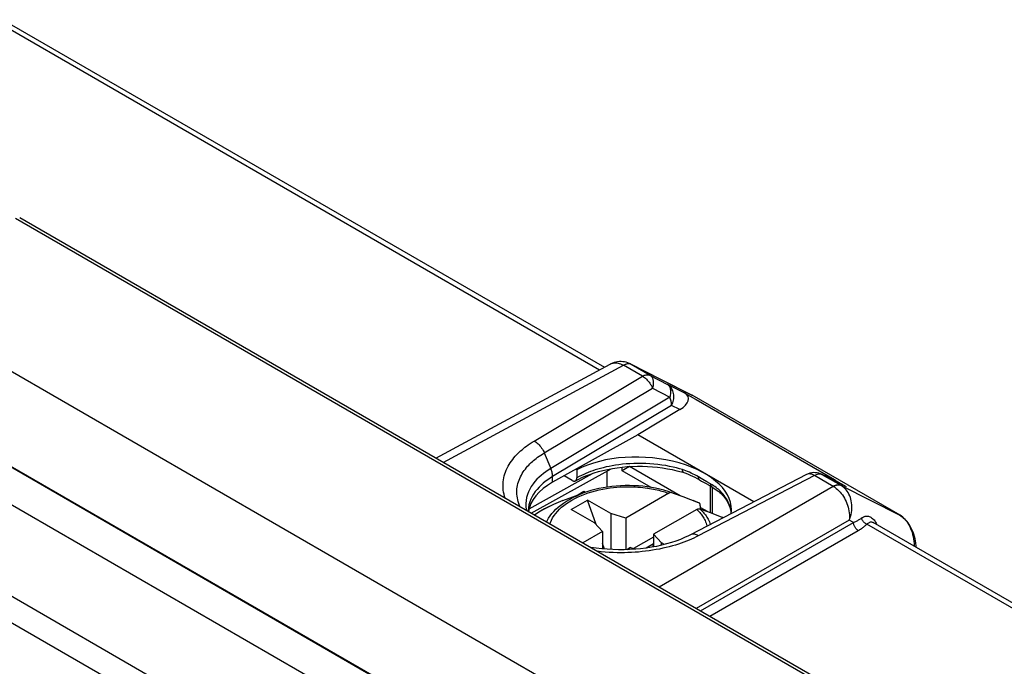
# Model space of a CAD drawing. Units: millimetres. Extents: x -37.5 to 32.7, y -38.9 to 34.6.
# Drawn here: x -12.3 to 17.6, y 14.9 to 34.5 of the extents above; entities that cross this region are included whole.
import ezdxf

# ---------------------------------------------------------------- set-up
doc = ezdxf.new("R2010")
doc.units = ezdxf.units.MM
doc.header["$LTSCALE"] = 16.335
doc.layers.get('0').update_dxf_attribs({"linetype": 'CONTINUOUS'})
for name, color, linetype in [('ASSI', 7, 'CONTINUOUS'), ('DRAFT', 7, 'CONTINUOUS'), ('IMPORT_IGES', 7, 'CONTINUOUS'), ('RACCORDO', 7, 'CONTINUOUS')]:
    doc.layers.add(name, color=color, linetype=linetype)

msp = doc.modelspace()

# ---------------------------------------------------------------- linework, layer by layer
at = {"color": 7, "linetype": 'CONTINUOUS'}
for p, q in [((4.228, 19.925), (4.833, 20.148)), ((4.482, 19.654), (4.977, 19.939)), ((5.234, 19.198), (4.977, 19.939)), ((5.684, 19.531), (4.977, 19.939)), ((8.188, 19.925), (8.186, 19.925)), ((5.189, 19.245), (4.482, 19.654)), ((5.684, 19.531), (5.684, 18.439)), ((6.134, 19.391), (5.684, 19.531)), ((5.189, 19.245), (5.433, 18.986)), ((6.134, 19.391), (6.134, 18.432)), ((5.433, 18.986), (5.433, 18.458)), ((6.983, 18.901), (6.983, 18.519)), ((7.226, 18.641), (6.983, 18.901)), ((5.491, 18.453), (5.433, 18.621)), ((6.983, 18.819), (6.373, 18.467)), ((6.98, 18.613), (6.752, 18.482)), ((6.98, 18.613), (6.945, 18.512)), ((6.983, 18.612), (6.98, 18.613)), ((7.226, 18.57), (7.226, 18.641)), ((7.311, 18.592), (7.226, 18.641)), ((6.281, 18.496), (6.435, 18.448))]:
    msp.add_line(p, q, dxfattribs=at)
at = {"layer": 'ASSI', "color": 7, "linetype": 'CONTINUOUS'}
for p, q in [((4.627, 20.072), (4.864, 20.209)), ((4.864, 20.209), (4.918, 20.178))]:
    msp.add_line(p, q, dxfattribs=at)
at = {"layer": 'DRAFT', "color": 7, "linetype": 'CONTINUOUS'}
for p, q in [((7.152, 12.478), (-16.232, 25.979)), ((3.194, 11.875), (-17.365, 23.745)), ((6.504, 21.92), (3.914, 20.479)), ((10.028, 19.886), (6.504, 21.92)), ((4.652, 20.862), (4.628, 20.876)), ((5.571, 20.334), (5.571, 20.825))]:
    msp.add_line(p, q, dxfattribs=at)
for centre, start_param, end_param in [((6.597, 19.739), 6.220389, 8.662959), ((5.925, 19.392), 2.41468, 3.088638)]:
    msp.add_ellipse(centre, major_axis=(2.749, -0.119), ratio=0.546417, start_param=start_param, end_param=end_param, dxfattribs=at)
at = {"layer": 'IMPORT_IGES', "color": 250, "linetype": 'CONTINUOUS'}
for p, q in [((9.673, 4.204), (-37.015, 31.161)), ((9.329, 3.597), (-37.359, 30.554))]:
    msp.add_line(p, q, dxfattribs=at)
at = {"layer": 'IMPORT_IGES', "color": 7, "linetype": 'CONTINUOUS'}
msp.add_line((2.1, 11.352), (-24.756, 26.859), dxfattribs=at)
at = {"layer": 'RACCORDO', "color": 250, "linetype": 'CONTINUOUS'}
for p, q in [((-13.025, 34.499), (5.342, 23.894)), ((-12.403, 28.5), (11.971, 14.427)), ((0.594, 21.085), (6.071, 24.031)), ((6.064, 24.035), (6.071, 24.031)), ((6.643, 23.701), (6.071, 24.031)), ((6.304, 24.058), (6.279, 24.071)), ((8.148, 23.126), (6.304, 24.058)), ((6.878, 23.726), (6.304, 24.058)), ((3.355, 21.733), (6.643, 23.701)), ((6.878, 23.726), (7.404, 23.448)), ((3.662, 21.373), (6.95, 23.34)), ((6.95, 23.34), (7.475, 23.062)), ((7.934, 23.182), (7.404, 23.448)), ((7.475, 23.062), (3.86, 20.898)), ((8.124, 23.138), (8.125, 23.138)), ((8.148, 23.126), (8.153, 23.123)), ((7.528, 22.813), (3.914, 20.651)), ((7.783, 22.685), (7.528, 22.813)), ((3.662, 21.373), (3.86, 20.898)), ((6.032, 20.83), (6.032, 20.942)), ((7.79, 20.072), (6.254, 20.958)), ((3.2, 19.675), (5.129, 20.75)), ((3.914, 20.479), (3.914, 20.651)), ((6.911, 20.323), (6.032, 20.83)), ((7.913, 20.847), (7.862, 20.864)), ((7.965, 20.828), (7.913, 20.847)), ((8.479, 20.565), (8.293, 20.672)), ((11.866, 20.685), (8.341, 18.855)), ((12.438, 20.354), (11.866, 20.685)), ((12.006, 20.729), (11.979, 20.726)), ((12.676, 20.379), (12.102, 20.71)), ((12.21, 20.668), (12.225, 20.662)), ((12.225, 20.662), (12.827, 20.357)), ((12.243, 20.653), (12.259, 20.645)), ((12.438, 20.354), (7.149, 17.3)), ((8.601, 20.495), (8.479, 20.565)), ((8.761, 20.401), (8.601, 20.495)), ((12.676, 20.379), (14.457, 19.483)), ((8.762, 20.33), (8.762, 19.536)), ((9.083, 20.133), (9.038, 20.185)), ((3.947, 19.81), (3.939, 19.807)), ((4.093, 19.872), (4.087, 19.87)), ((8.35, 19.861), (8.188, 19.925)), ((8.639, 19.581), (8.401, 19.719)), ((14.462, 19.48), (14.457, 19.483)), ((14.457, 19.483), (14.494, 19.46)), ((14.494, 19.46), (14.531, 19.432)), ((12.924, 19.328), (8.28, 16.647)), ((8.404, 16.576), (13.056, 19.262)), ((13.056, 19.262), (12.924, 19.328)), ((22.837, 13.792), (13.463, 19.205)), ((8.686, 16.413), (13.197, 19.017))]:
    msp.add_line(p, q, dxfattribs=at)
at = {"layer": 'RACCORDO', "color": 7, "linetype": 'CONTINUOUS'}
for p, q in [((-12.782, 34.52), (5.487, 23.972)), ((-12.271, 28.513), (12.118, 14.432)), ((0.365, 21.217), (5.659, 24.064)), ((6.278, 24.072), (8.124, 23.138)), ((3.45, 11.707), (-17.622, 23.873)), ((7.934, 23.182), (8.25, 23)), ((8.153, 23.123), (8.125, 23.138)), ((12.481, 20.556), (8.278, 22.983)), ((7.783, 22.685), (6.504, 21.92)), ((3.268, 19.541), (5.692, 20.893)), ((4.511, 20.535), (4.268, 20.676)), ((4.652, 20.862), (4.652, 20.617)), ((6.046, 20.838), (6.032, 20.83)), ((7.896, 20.775), (7.896, 20.775)), ((11.63, 20.717), (8.104, 18.887)), ((12.21, 20.668), (12.053, 20.734)), ((12.243, 20.653), (12.811, 20.365)), ((8.38, 20.554), (8.442, 20.519)), ((8.442, 20.519), (8.558, 20.453)), ((8.558, 20.453), (8.667, 20.389)), ((8.667, 20.389), (8.767, 20.33)), ((8.703, 20.368), (8.703, 19.557)), ((12.512, 20.539), (12.827, 20.357)), ((12.811, 20.365), (12.827, 20.357)), ((7.446, 20.148), (6.134, 19.391)), ((7.622, 20.133), (7.539, 20.164)), ((7.881, 20.038), (7.622, 20.133)), ((8.35, 19.861), (7.881, 20.038)), ((9.068, 20.104), (9.068, 20.104)), ((8.401, 19.766), (8.401, 19.669)), ((3.175, 19.595), (3.175, 19.605)), ((3.175, 19.604), (3.175, 19.601)), ((8.294, 19.658), (6.983, 18.901)), ((8.388, 19.674), (8.555, 19.612)), ((8.555, 19.612), (8.729, 19.548)), ((8.729, 19.548), (9.005, 19.445)), ((9.005, 19.445), (9.106, 19.407)), ((23.081, 13.814), (13.648, 19.26)), ((13.648, 19.26), (13.649, 19.26)), ((5.433, 18.986), (4.832, 18.638)), ((6.281, 18.496), (6.174, 18.434))]:
    msp.add_line(p, q, dxfattribs=at)
for points in [[(6.279, 24.071), (6.251, 24.085), (6.201, 24.105), (6.15, 24.121), (6.098, 24.133), (6.046, 24.141), (5.994, 24.144), (5.942, 24.144), (5.89, 24.139), (5.838, 24.13), (5.787, 24.117), (5.737, 24.1), (5.688, 24.079), (5.659, 24.064)], [(14.96, 18.502), (14.958, 18.555), (14.951, 18.629), (14.94, 18.7), (14.926, 18.768), (14.908, 18.835), (14.888, 18.901), (14.864, 18.965), (14.839, 19.027), (14.81, 19.087), (14.779, 19.144), (14.746, 19.198), (14.71, 19.249), (14.673, 19.297), (14.634, 19.342), (14.594, 19.382), (14.552, 19.418), (14.51, 19.45), (14.467, 19.477), (8.153, 23.123)], [(4.61, 20.525), (4.689, 20.567), (4.802, 20.622), (4.921, 20.673), (5.044, 20.721), (5.174, 20.765), (5.307, 20.805), (5.445, 20.841), (5.587, 20.873), (5.732, 20.9), (5.879, 20.923), (6.03, 20.941), (6.182, 20.955), (6.335, 20.964), (6.489, 20.968), (6.643, 20.967), (6.798, 20.962), (6.951, 20.951), (7.104, 20.937), (7.255, 20.917), (7.404, 20.893), (7.55, 20.864), (7.692, 20.831), (7.832, 20.794), (7.896, 20.775)], [(6.254, 20.958), (6.074, 20.854), (6.046, 20.838)], [(7.896, 20.775), (7.963, 20.753), (8.029, 20.728), (8.097, 20.699), (8.165, 20.667), (8.233, 20.633), (8.303, 20.596), (8.38, 20.554)], [(4.511, 20.535), (4.526, 20.528), (4.54, 20.522), (4.554, 20.518), (4.568, 20.516), (4.582, 20.517), (4.594, 20.519), (4.605, 20.523), (4.61, 20.525)], [(4.61, 20.525), (4.616, 20.529), (4.625, 20.536), (4.633, 20.546), (4.64, 20.558), (4.645, 20.571), (4.649, 20.585), (4.651, 20.6), (4.652, 20.617)], [(7.539, 20.164), (7.42, 20.203), (7.298, 20.239), (7.173, 20.271), (7.045, 20.299), (6.916, 20.322), (6.785, 20.342), (6.652, 20.358), (6.519, 20.369), (6.384, 20.377), (6.249, 20.38), (6.114, 20.38), (5.98, 20.375), (5.846, 20.366), (5.713, 20.352), (5.581, 20.335), (5.45, 20.314), (5.322, 20.289), (5.195, 20.259), (5.072, 20.226)], [(5.072, 20.226), (4.951, 20.189), (4.833, 20.148)], [(7.539, 20.164), (7.53, 20.166), (7.521, 20.168), (7.511, 20.168), (7.501, 20.167), (7.49, 20.166), (7.479, 20.163), (7.468, 20.159), (7.457, 20.154), (7.446, 20.148)], [(8.767, 20.33), (8.773, 20.327), (8.825, 20.295), (8.873, 20.264), (8.918, 20.233), (8.96, 20.202), (8.999, 20.171), (9.034, 20.138), (9.068, 20.104)], [(9.068, 20.104), (9.094, 20.073), (9.148, 20.007), (9.195, 19.939), (9.237, 19.87), (9.272, 19.8), (9.3, 19.729), (9.322, 19.658), (9.337, 19.586)], [(4.228, 19.925), (4.087, 19.87), (3.939, 19.807), (3.796, 19.739), (3.658, 19.667), (3.527, 19.59), (3.402, 19.51), (3.366, 19.485)], [(8.352, 19.861), (8.209, 19.917), (8.188, 19.925)], [(8.401, 19.766), (8.401, 19.778), (8.4, 19.789), (8.398, 19.799), (8.395, 19.809), (8.392, 19.818), (8.388, 19.827), (8.383, 19.835), (8.377, 19.842), (8.371, 19.848), (8.365, 19.854), (8.358, 19.858), (8.352, 19.861)], [(8.294, 19.658), (8.306, 19.664), (8.317, 19.669), (8.328, 19.673), (8.339, 19.676), (8.35, 19.678), (8.36, 19.678), (8.37, 19.678), (8.379, 19.676), (8.388, 19.674)], [(8.104, 18.887), (8.043, 18.856), (7.922, 18.8), (7.795, 18.747), (7.661, 18.697), (7.521, 18.651), (7.376, 18.608), (7.227, 18.57), (7.073, 18.536), (6.915, 18.507), (6.753, 18.482), (6.589, 18.462), (6.423, 18.446), (6.255, 18.436), (6.086, 18.431), (5.916, 18.431), (5.746, 18.435), (5.577, 18.445), (5.409, 18.46), (5.242, 18.48), (5.079, 18.504), (5.057, 18.508)]]:
    msp.add_lwpolyline(points, dxfattribs=at)
at = {"layer": 'RACCORDO', "color": 250, "linetype": 'CONTINUOUS'}
for points in [[(5.659, 24.064), (5.687, 24.078), (5.724, 24.091), (5.759, 24.099), (5.795, 24.104), (5.83, 24.105), (5.866, 24.103), (5.902, 24.098), (5.94, 24.089), (5.98, 24.075), (6.021, 24.057), (6.064, 24.035)], [(6.179, 24.075), (6.152, 24.069), (6.123, 24.06), (6.094, 24.049), (6.065, 24.034)], [(6.184, 24.072), (6.157, 24.066), (6.128, 24.057), (6.1, 24.045), (6.071, 24.031)], [(6.233, 24.077), (6.207, 24.078), (6.179, 24.075)], [(6.237, 24.075), (6.211, 24.075), (6.184, 24.072)], [(6.305, 24.057), (6.283, 24.067), (6.258, 24.074), (6.233, 24.077)], [(6.306, 24.057), (6.285, 24.066), (6.261, 24.072), (6.237, 24.075)], [(6.643, 23.701), (6.672, 23.715), (6.7, 23.727), (6.728, 23.736), (6.756, 23.742), (6.783, 23.745), (6.809, 23.745), (6.833, 23.742), (6.857, 23.735), (6.878, 23.726)], [(6.643, 23.701), (6.674, 23.683), (6.704, 23.662), (6.734, 23.638), (6.763, 23.612), (6.792, 23.584), (6.819, 23.553), (6.845, 23.521), (6.87, 23.487), (6.893, 23.452), (6.914, 23.415), (6.933, 23.378), (6.95, 23.34)], [(6.878, 23.726), (6.896, 23.714), (6.911, 23.7), (6.925, 23.683), (6.938, 23.663), (6.948, 23.642), (6.957, 23.618), (6.964, 23.593), (6.969, 23.566), (6.972, 23.537), (6.973, 23.507), (6.973, 23.475), (6.97, 23.443), (6.965, 23.409), (6.958, 23.375), (6.95, 23.34)], [(7.528, 22.813), (7.546, 22.852), (7.562, 22.891), (7.575, 22.932), (7.585, 22.973), (7.592, 23.015), (7.595, 23.056), (7.596, 23.098), (7.593, 23.138), (7.587, 23.178), (7.578, 23.216), (7.565, 23.253), (7.55, 23.288), (7.532, 23.321), (7.511, 23.352), (7.488, 23.38), (7.462, 23.406), (7.434, 23.428), (7.404, 23.448)], [(7.404, 23.448), (7.421, 23.435), (7.437, 23.421), (7.451, 23.403), (7.464, 23.384), (7.475, 23.362), (7.483, 23.338), (7.49, 23.312), (7.495, 23.284), (7.498, 23.255), (7.499, 23.225), (7.498, 23.193), (7.495, 23.16), (7.49, 23.128), (7.484, 23.095), (7.475, 23.062)], [(7.528, 22.813), (7.528, 22.838), (7.526, 22.863), (7.523, 22.89), (7.519, 22.917), (7.513, 22.946), (7.506, 22.974), (7.497, 23.003), (7.487, 23.032), (7.475, 23.062)], [(2.472, 20.001), (2.457, 20.049), (2.439, 20.115), (2.426, 20.179), (2.417, 20.242), (2.411, 20.305), (2.409, 20.366), (2.41, 20.427), (2.414, 20.489), (2.421, 20.55), (2.432, 20.611), (2.446, 20.671), (2.464, 20.732), (2.485, 20.791), (2.508, 20.851), (2.535, 20.909), (2.564, 20.966), (2.596, 21.021), (2.63, 21.075), (2.666, 21.126), (2.703, 21.176), (2.741, 21.224), (2.781, 21.27), (2.82, 21.313), (2.861, 21.355), (2.902, 21.395), (2.944, 21.434), (2.986, 21.47), (3.03, 21.507), (3.076, 21.544), (3.124, 21.58), (3.176, 21.617), (3.232, 21.655), (3.291, 21.694), (3.355, 21.733)], [(3.355, 21.733), (3.386, 21.715), (3.416, 21.695), (3.446, 21.671), (3.476, 21.645), (3.504, 21.617), (3.531, 21.586), (3.557, 21.554), (3.582, 21.52), (3.605, 21.485), (3.626, 21.448), (3.645, 21.411), (3.662, 21.373)], [(2.93, 19.737), (2.914, 19.772), (2.89, 19.833), (2.871, 19.892), (2.856, 19.95), (2.844, 20.007), (2.836, 20.062), (2.831, 20.117), (2.829, 20.171), (2.83, 20.225), (2.833, 20.279), (2.84, 20.333), (2.85, 20.386), (2.862, 20.439), (2.878, 20.493), (2.896, 20.545), (2.917, 20.597), (2.94, 20.648), (2.966, 20.698), (2.994, 20.747), (3.024, 20.794), (3.055, 20.84), (3.088, 20.883), (3.122, 20.925), (3.156, 20.966), (3.192, 21.004), (3.227, 21.041), (3.264, 21.076), (3.301, 21.11), (3.338, 21.142), (3.376, 21.174), (3.417, 21.206), (3.459, 21.238), (3.504, 21.271), (3.553, 21.304), (3.606, 21.338), (3.662, 21.373)], [(7.862, 20.864), (7.771, 20.89), (7.675, 20.916), (7.573, 20.94), (7.464, 20.963), (7.351, 20.985), (7.233, 21.003), (7.113, 21.019), (6.99, 21.032), (6.866, 21.042), (6.743, 21.049), (6.62, 21.052), (6.498, 21.052), (6.38, 21.05), (6.263, 21.044), (6.149, 21.036), (6.038, 21.026), (5.93, 21.013), (5.827, 20.998), (5.727, 20.982), (5.63, 20.963), (5.539, 20.944), (5.451, 20.923), (5.368, 20.901), (5.288, 20.879), (5.212, 20.855), (5.139, 20.831), (5.068, 20.806), (4.998, 20.779), (4.929, 20.751), (4.861, 20.721), (4.791, 20.689), (4.721, 20.654), (4.652, 20.617)], [(3.86, 20.898), (3.783, 20.85), (3.708, 20.8), (3.636, 20.747), (3.567, 20.691), (3.502, 20.633), (3.438, 20.57), (3.377, 20.502), (3.32, 20.431), (3.268, 20.355), (3.221, 20.276), (3.181, 20.193), (3.149, 20.108), (3.124, 20.02), (3.109, 19.931), (3.102, 19.84), (3.104, 19.749), (3.115, 19.658), (3.122, 19.625)], [(3.914, 20.651), (3.838, 20.604), (3.765, 20.555), (3.694, 20.503), (3.627, 20.449), (3.564, 20.393), (3.502, 20.332), (3.443, 20.266), (3.387, 20.197), (3.337, 20.124), (3.291, 20.047), (3.253, 19.967), (3.221, 19.884), (3.197, 19.799), (3.182, 19.712), (3.175, 19.624), (3.175, 19.604)], [(3.914, 20.651), (3.913, 20.677), (3.911, 20.703), (3.908, 20.73), (3.903, 20.758), (3.897, 20.786), (3.89, 20.814), (3.881, 20.842), (3.871, 20.87), (3.86, 20.898)], [(7.896, 20.775), (7.891, 20.777), (7.885, 20.782), (7.879, 20.788), (7.874, 20.797), (7.87, 20.807), (7.866, 20.819), (7.864, 20.833), (7.863, 20.848), (7.862, 20.864)], [(8.293, 20.672), (8.236, 20.703), (8.18, 20.731), (8.125, 20.759), (8.071, 20.784), (8.017, 20.807), (7.965, 20.828)], [(8.38, 20.554), (8.378, 20.555), (8.371, 20.56), (8.365, 20.567), (8.359, 20.576), (8.355, 20.586), (8.352, 20.598), (8.35, 20.611), (8.35, 20.624), (8.35, 20.639)], [(11.866, 20.685), (11.838, 20.701), (11.809, 20.714), (11.781, 20.724), (11.753, 20.731), (11.726, 20.735), (11.7, 20.735), (11.676, 20.732), (11.652, 20.726), (11.63, 20.717)], [(11.979, 20.726), (11.952, 20.72), (11.924, 20.711), (11.895, 20.699), (11.866, 20.685)], [(12.259, 20.645), (12.08, 20.72), (12.057, 20.726), (12.032, 20.729), (12.006, 20.729)], [(12.102, 20.71), (12.069, 20.727), (12.054, 20.734)], [(3.83, 19.217), (3.846, 19.263), (3.877, 19.332), (3.915, 19.401), (3.958, 19.467), (4.008, 19.533), (4.063, 19.597), (4.123, 19.66), (4.189, 19.72), (4.26, 19.778), (4.337, 19.834), (4.418, 19.888), (4.503, 19.94), (4.594, 19.989), (4.689, 20.035), (4.788, 20.079), (4.891, 20.119), (4.997, 20.157), (5.107, 20.191), (5.217, 20.222), (5.328, 20.249), (5.44, 20.272), (5.551, 20.291), (5.659, 20.308), (5.766, 20.32), (5.87, 20.33), (5.971, 20.337), (6.069, 20.341), (6.163, 20.344), (6.254, 20.344), (6.342, 20.342), (6.425, 20.338), (6.506, 20.333), (6.583, 20.327), (6.656, 20.32), (6.726, 20.311), (6.793, 20.302), (6.858, 20.293), (6.919, 20.282), (6.977, 20.271), (7.033, 20.26), (7.087, 20.249), (7.138, 20.237), (7.187, 20.225), (7.235, 20.212), (7.28, 20.2), (7.323, 20.187), (7.366, 20.174)], [(8.767, 20.33), (8.756, 20.338), (8.746, 20.347), (8.738, 20.358), (8.731, 20.37), (8.725, 20.383), (8.72, 20.397), (8.717, 20.412), (8.715, 20.428)], [(8.845, 20.348), (8.805, 20.374), (8.761, 20.401)], [(9.038, 20.185), (9.011, 20.213), (8.982, 20.241), (8.951, 20.268), (8.918, 20.295), (8.883, 20.321), (8.845, 20.348)], [(12.674, 20.38), (12.652, 20.389), (12.629, 20.395), (12.604, 20.399), (12.578, 20.399), (12.551, 20.396), (12.524, 20.39), (12.496, 20.381), (12.467, 20.369), (12.438, 20.354)], [(12.438, 20.354), (12.483, 20.327), (12.527, 20.295), (12.569, 20.261), (12.608, 20.224), (12.645, 20.185), (12.681, 20.143), (12.715, 20.098), (12.747, 20.05), (12.777, 20), (12.805, 19.948), (12.831, 19.895), (12.853, 19.84), (12.873, 19.784), (12.89, 19.728), (12.905, 19.67), (12.916, 19.613), (12.924, 19.555), (12.929, 19.497), (12.931, 19.44), (12.929, 19.383), (12.923, 19.328)], [(12.676, 20.379), (12.655, 20.388), (12.632, 20.393), (12.608, 20.396), (12.583, 20.396), (12.556, 20.393), (12.529, 20.387), (12.501, 20.378), (12.473, 20.366), (12.445, 20.351)], [(12.923, 19.328), (12.946, 19.385), (12.966, 19.444), (12.981, 19.503), (12.993, 19.563), (13.002, 19.623), (13.006, 19.683), (13.007, 19.742), (13.004, 19.8), (12.998, 19.858), (12.988, 19.914), (12.975, 19.969), (12.958, 20.022), (12.938, 20.073), (12.915, 20.122), (12.889, 20.168), (12.86, 20.211), (12.828, 20.251), (12.794, 20.288), (12.757, 20.322), (12.718, 20.352), (12.676, 20.379)], [(3.735, 19.272), (3.754, 19.314), (3.794, 19.387), (3.84, 19.458), (3.893, 19.528), (3.952, 19.597), (4.017, 19.663), (4.088, 19.728), (4.164, 19.79), (4.246, 19.85), (4.334, 19.907), (4.426, 19.962), (4.523, 20.014), (4.626, 20.063), (4.733, 20.109), (4.833, 20.148)], [(7.366, 20.174), (7.406, 20.161), (7.446, 20.148)], [(9.068, 20.104), (9.062, 20.111), (9.053, 20.123), (9.047, 20.137), (9.042, 20.152), (9.039, 20.168), (9.038, 20.185)], [(9.161, 20.029), (9.124, 20.081), (9.083, 20.133)], [(3.806, 19.744), (3.672, 19.673), (3.543, 19.599), (3.421, 19.521), (3.368, 19.484)], [(9.314, 19.706), (9.296, 19.764), (9.275, 19.819), (9.251, 19.874), (9.224, 19.926), (9.194, 19.978), (9.161, 20.029)], [(8.294, 19.658), (8.317, 19.635), (8.34, 19.612), (8.362, 19.587), (8.384, 19.562), (8.406, 19.536), (8.427, 19.509), (8.448, 19.48), (8.469, 19.451), (8.489, 19.42), (8.508, 19.388), (8.527, 19.354), (8.545, 19.319), (8.562, 19.281), (8.578, 19.243), (8.592, 19.202), (8.604, 19.16), (8.607, 19.148)], [(8.388, 19.674), (8.412, 19.65), (8.437, 19.625), (8.461, 19.6), (8.485, 19.574), (8.508, 19.546), (8.531, 19.518), (8.554, 19.488), (8.576, 19.458), (8.598, 19.425), (8.619, 19.392), (8.64, 19.356), (8.659, 19.32), (8.678, 19.281), (8.695, 19.241), (8.71, 19.201)], [(9.339, 19.584), (9.328, 19.646), (9.314, 19.706)], [(13.3, 19.396), (13.329, 19.414), (13.357, 19.428), (13.384, 19.439), (13.41, 19.447), (13.435, 19.452), (13.46, 19.453), (13.485, 19.452), (13.509, 19.448), (13.533, 19.442), (13.557, 19.432), (13.581, 19.42), (13.604, 19.404), (13.629, 19.385), (13.653, 19.363), (13.677, 19.337), (13.7, 19.307)], [(13.056, 19.262), (13.078, 19.272), (13.099, 19.282), (13.121, 19.293), (13.142, 19.303), (13.163, 19.314), (13.183, 19.325), (13.204, 19.337), (13.224, 19.348), (13.243, 19.36), (13.263, 19.372), (13.282, 19.384), (13.3, 19.396)], [(13.197, 19.017), (13.182, 19.026), (13.167, 19.037), (13.153, 19.05), (13.139, 19.064), (13.125, 19.079), (13.113, 19.096), (13.101, 19.113), (13.091, 19.131), (13.082, 19.15), (13.074, 19.169), (13.067, 19.188), (13.062, 19.207), (13.058, 19.226), (13.056, 19.244), (13.056, 19.262)], [(13.197, 19.017), (13.221, 19.031), (13.245, 19.046), (13.269, 19.06), (13.292, 19.075), (13.314, 19.091), (13.337, 19.106), (13.359, 19.122), (13.381, 19.138), (13.402, 19.154), (13.423, 19.171), (13.443, 19.188), (13.463, 19.205)], [(13.463, 19.205), (13.444, 19.213), (13.425, 19.223), (13.407, 19.235), (13.39, 19.249), (13.373, 19.264), (13.358, 19.281), (13.344, 19.299), (13.332, 19.317), (13.321, 19.337), (13.312, 19.356), (13.305, 19.376), (13.3, 19.396)], [(13.463, 19.205), (13.482, 19.224), (13.5, 19.241), (13.518, 19.254), (13.535, 19.264), (13.552, 19.271), (13.568, 19.276), (13.585, 19.278), (13.601, 19.277), (13.617, 19.273), (13.634, 19.267), (13.648, 19.26)], [(13.7, 19.307), (13.723, 19.274), (13.743, 19.237)], [(13.743, 19.237), (13.761, 19.199), (13.763, 19.194)], [(14.531, 19.432), (14.567, 19.401), (14.602, 19.367), (14.637, 19.328), (14.67, 19.286), (14.702, 19.24), (14.732, 19.191), (14.76, 19.138), (14.786, 19.082), (14.81, 19.024), (14.832, 18.962), (14.85, 18.898), (14.866, 18.831), (14.878, 18.763), (14.887, 18.694), (14.893, 18.624), (14.895, 18.553), (14.894, 18.54)], [(8.341, 18.855), (8.312, 18.871), (8.283, 18.884), (8.255, 18.895), (8.227, 18.901), (8.2, 18.905), (8.175, 18.906), (8.15, 18.903), (8.126, 18.896), (8.104, 18.887)], [(8.341, 18.855), (8.273, 18.821), (8.203, 18.787)], [(8.203, 18.787), (8.131, 18.755), (8.058, 18.723), (7.982, 18.693), (7.904, 18.663), (7.821, 18.633), (7.736, 18.604), (7.647, 18.576), (7.555, 18.549), (7.46, 18.523), (7.363, 18.499), (7.263, 18.476), (7.16, 18.454), (7.057, 18.435), (6.952, 18.417), (6.846, 18.401), (6.74, 18.387)], [(6.74, 18.387), (6.633, 18.375), (6.526, 18.364), (6.419, 18.356), (6.312, 18.35), (6.204, 18.345), (6.095, 18.343), (5.985, 18.342), (5.872, 18.343), (5.756, 18.347), (5.637, 18.352), (5.514, 18.361), (5.385, 18.372), (5.27, 18.385)]]:
    msp.add_lwpolyline(points, dxfattribs=at)
at = {"layer": 'RACCORDO', "color": 7, "linetype": 'CONTINUOUS'}
for centre, start, end in [((11.86, 20.273), 67.1449, 117.4324), ((12.017, 20.207), 63.1236, 67.2851)]:
    msp.add_arc(centre, 0.5, start, end, dxfattribs=at)
for centre, major_axis, ratio, start_param, end_param in [((7.417, 22.883), (0.62, 0.18), 0.507963, -1.093086, 0.453848), ((7.569, 22.795), (0.779, 0.083), 0.369977, 0.39007, 0.469478), ((12.139, 20.156), (0.501, 0.25), 0.725606, 0.4469, 0.526308)]:
    msp.add_ellipse(centre, major_axis=major_axis, ratio=ratio, start_param=start_param, end_param=end_param, dxfattribs=at)

doc.saveas('drawing.dxf')
